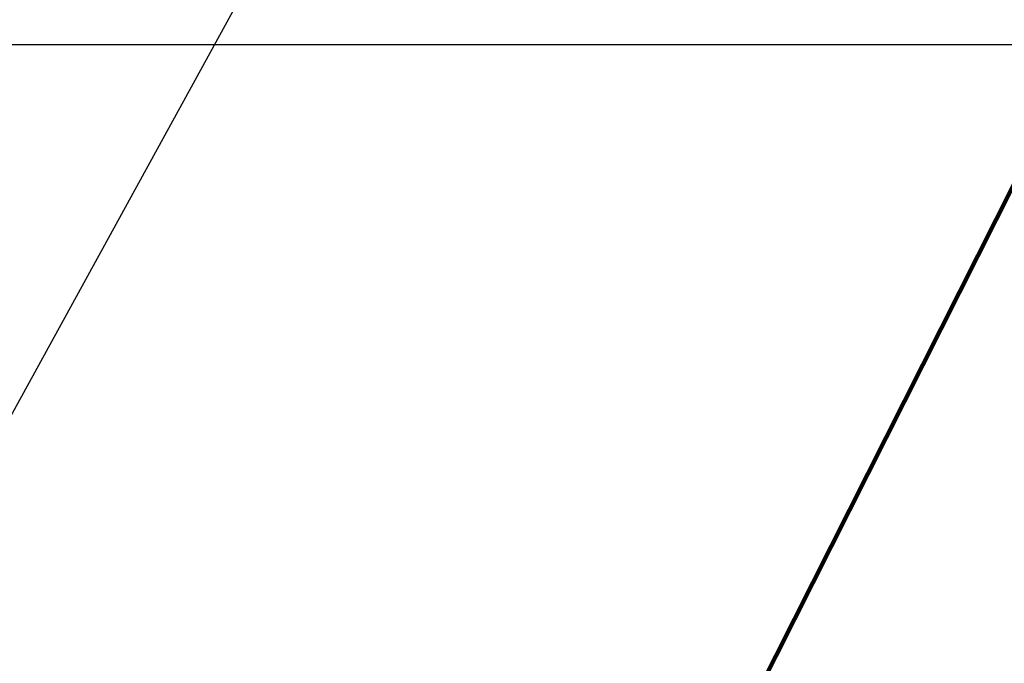
# Model space of a CAD drawing. Extents: x 13 to 3254, y -85 to 1977.
# Drawn here: x 309 to 312, y -59 to -57 of the extents above; entities that cross this region are included whole.
import ezdxf

# ---------------------------------------------------------------- set-up
doc = ezdxf.new("R2010")
doc.units = 0
doc.header["$LTSCALE"] = 5
doc.header["$MEASUREMENT"] = 0
doc.layers.get('DEFPOINTS').update_dxf_attribs({"linetype": 'CONTINUOUS'})
doc.layers.add('DIMS', color=50, linetype='CONTINUOUS', lineweight=25)
doc.layers.add('TEXT - 4', color=241, linetype='CONTINUOUS', lineweight=25)
doc.styles.add('ROMANS', font='romans', dxfattribs={"width": 0.9})
doc.dimstyles.get("Standard").update_dxf_attribs({"dimtxt": 0.18, "dimasz": 0.18, "dimexe": 0.18, "dimexo": 0.0625, "dimgap": 0.09, "dimtad": 0, "dimtih": 1, "dimtoh": 1, "dimdec": 4, "dimzin": 0, "dimdsep": 46, "dimtxsty": 'Standard', "dimcen": 0.09, "dimadec": 0, "dimazin": 0, "dimtfac": 1, "dimtdec": 4, "dimtofl": 0, "dimtmove": 0, "dimatfit": 3, "dimfxl": 1, "dimtolj": 1, "dimtzin": 0, "dimarcsym": 0})

# ---------------------------------------------------------------- blocks, each defined once
blk = doc.blocks.new('*D27')
at = {"layer": 'DEFPOINTS', "color": 0, "transparency": 16777216}
for p in [(313.7939, -56.8097), (294.2939, -59.2779), (313.7939, -59.2779)]:
    blk.add_point(p, dxfattribs=at)
at = {"layer": 'DIMS', "color": 0, "lineweight": -2, "transparency": 16777216}
for p, q in [((294.2939, -58.9679), (294.2939, -56.4997)), ((313.7939, -58.9679), (313.7939, -56.4997)), ((294.6039, -56.8097), (302.2118, -56.8097)), ((313.4839, -56.8097), (305.1951, -56.8097))]:
    blk.add_line(p, q, dxfattribs=at)
at = {"layer": 'DIMS', "color": 0, "transparency": 16777216}
for points in [[(294.6039, -56.758), (294.6039, -56.8613), (294.2939, -56.8097)], [(313.4839, -56.758), (313.4839, -56.8613), (313.7939, -56.8097)]]:
    blk.add_solid(points, dxfattribs=at)
at = {"layer": 'DIMS', "color": 0, "transparency": 16777216, "insert": (303.7034, -56.8097), "char_height": 0.31, "attachment_point": 5}
blk.add_mtext('\\A1;19 1/2 IN\\P [495.3mm]', dxfattribs=at)

msp = doc.modelspace()

# ---------------------------------------------------------------- dimensions: what is measured, and where the dimension line sits
at = {"layer": 'DIMS'}
dim = msp.add_linear_dim(base=(313.7939, -56.80967), p1=(294.2939, -59.27793), p2=(313.7939, -59.27793), text='<>\\P[]', dimstyle='Standard', override={"dimtxt": 0.31, "dimasz": 0.31, "dimexe": 0.31, "dimexo": 0.31, "dimgap": 0.2, "dimlunit": 5, "dimpost": ' IN', "dimfrac": 2}, dxfattribs=at)
dim.commit()
dim.dimension.update_dxf_attribs({"geometry": '*D27', "text_midpoint": (303.70343, -56.80967), "dimtype": 160})

# ---------------------------------------------------------------- leaders
at = {"layer": 'TEXT - 4'}
for points, override in [([(304.19812, -59.20809), (310.64853, -49.39896), (311.10439, -49.39896)], {"dimasz": 0.31}), ([(304.26598, -60.31938), (311.43564, -51.11062), (311.78446, -51.11062)], {"dimasz": 0.31}), ([(308.465, -59.21035), (312.07811, -52.62523), (312.47965, -52.62523)], {"dimasz": 0.31}), ([(310.83242, -59.63244), (313.11875, -55.10327), (313.6998, -55.10327)], {"dimtxt": 0.7, "dimasz": 0.31, "dimexe": 0.5, "dimexo": 0.5, "dimtih": 0, "dimtoh": 0, "dimtxsty": 'ROMANS', "dimdle": 0.05, "dimclrd": 256, "dimclre": 256, "dimclrt": 256, "dimtfac": 0.3, "dimlwd": 65535, "dimlwe": 65535})]:
    msp.add_leader(points, dimstyle='Standard', override=override, dxfattribs=at)

doc.saveas('drawing.dxf')
